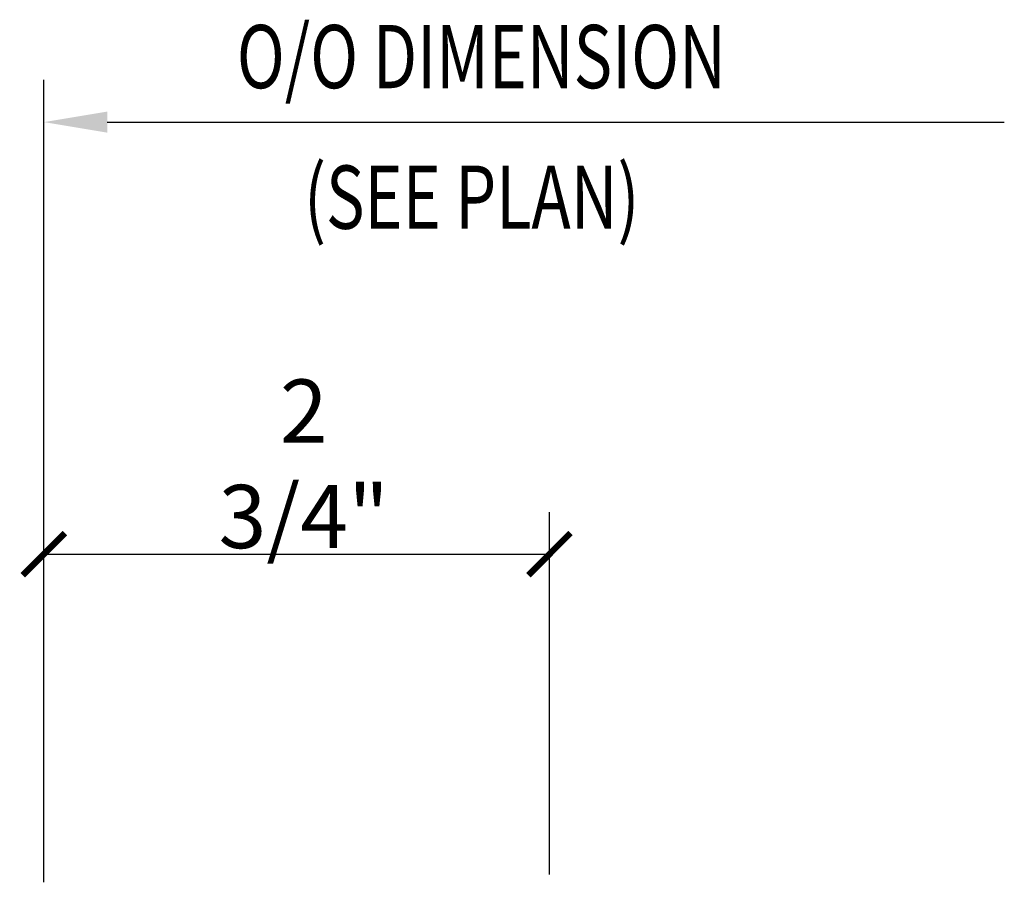
# Model space of a CAD drawing. Units: inches. Extents: x 0.1 to 35.1, y 14.3 to 51.2.
# Drawn here: x 7.8 to 13.7, y 37.6 to 42.7 of the extents above; entities that cross this region are included whole.
import ezdxf

# ---------------------------------------------------------------- set-up
doc = ezdxf.new("R2010")
doc.units = ezdxf.units.IN
doc.header["$MEASUREMENT"] = 0
doc.layers.add('DIM', color=2, linetype='Continuous')
doc.layers.add('TRIM', color=6, linetype='Continuous')
doc.styles.add('TEXT1', font='ROMANS.shx', dxfattribs={"width": 0.75, "height": 0.375})

# ---------------------------------------------------------------- blocks, each defined once
blk = doc.blocks.new('_ArchTick')
at = {"color": 0, "linetype": 'ByBlock', "const_width": 0.15}
blk.add_lwpolyline([(-0.5, -0.5), (0.5, 0.5)], dxfattribs=at)

msp = doc.modelspace()

# ---------------------------------------------------------------- linework, layer by layer
at = {"color": 7, "ltscale": 2}
for p, q in [((10.9661, 37.6357), (10.9661, 39.7854)), ((7.9693, 39.5354), (10.9661, 39.5354))]:
    msp.add_line(p, q, dxfattribs=at)
at = {"layer": 'DIM', "color": 7}
for p, q in [((7.9693, 37.5899), (7.9693, 42.3471)), ((8.3443, 42.0971), (13.6637, 42.0971))]:
    msp.add_line(p, q, dxfattribs=at)
msp.add_solid([(8.3443, 42.1596), (8.3443, 42.0346), (7.9693, 42.0971)], dxfattribs=at)

# ---------------------------------------------------------------- block references
at = {"color": 7, "ltscale": 2, "xscale": 0.25, "yscale": 0.25, "zscale": 0.25, "rotation": 180}
msp.add_blockref('_ArchTick', (7.9693, 39.5354), dxfattribs=at)
at = {"color": 7, "ltscale": 2, "xscale": 0.25, "yscale": 0.25, "zscale": 0.25}
msp.add_blockref('_ArchTick', (10.9661, 39.5354), dxfattribs=at)

# ---------------------------------------------------------------- texts
at = {"color": 2, "ltscale": 2, "insert": (9.5099, 40.0711), "char_height": 0.375, "attachment_point": 5, "style": 'TEXT1'}
msp.add_mtext('\\A1;2 3/4"', dxfattribs=at)
at = {"layer": 'TRIM', "color": 2, "style": 'TEXT1', "width": 0.75}
for s, p in [('O/O DIMENSION', (9.1128, 42.2981)), ('(SEE PLAN)', (9.512, 41.4646))]:
    msp.add_text(s, height=0.375, dxfattribs=at).set_placement(p)

doc.saveas('drawing.dxf')
